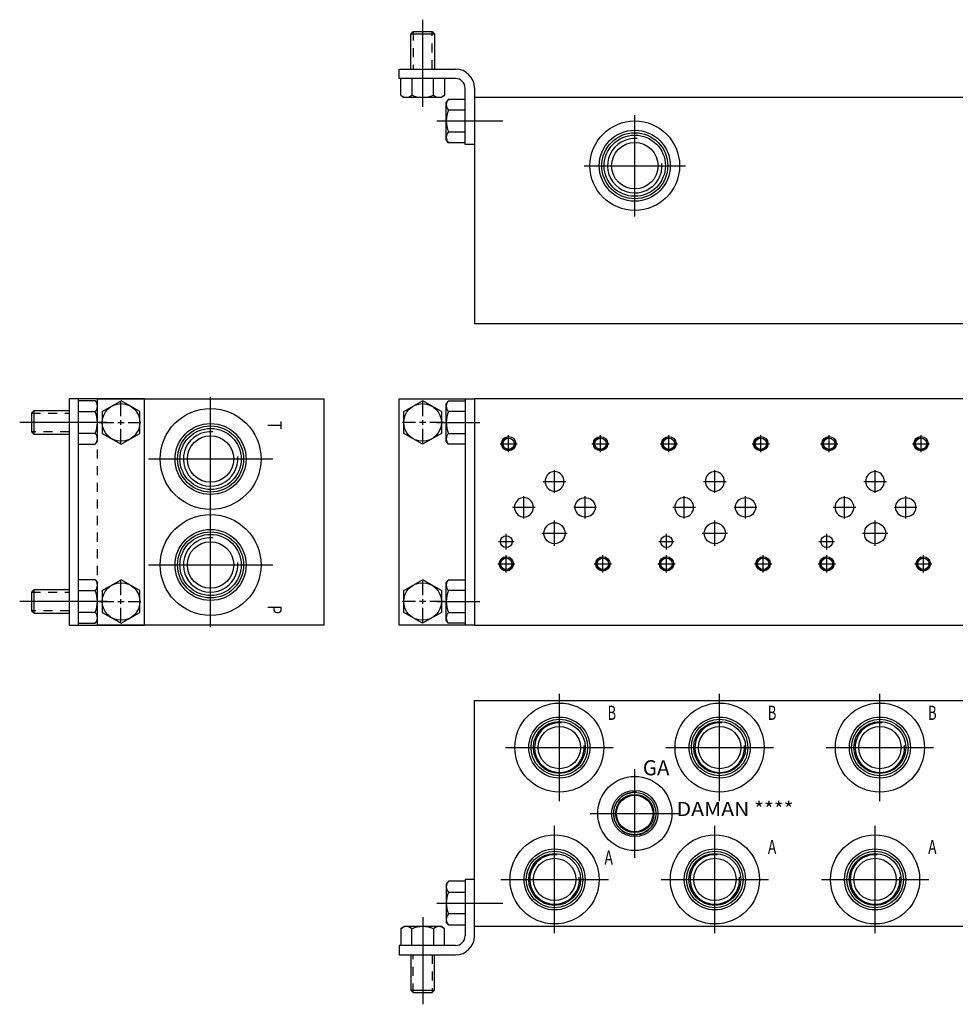
# Model space of a CAD drawing. Extents: x -1 to 23.8, y -1 to 12.
# Drawn here: x -1 to 11.4, y -1 to 12 of the extents above; entities that cross this region are included whole.
import ezdxf
from ezdxf.enums import TextEntityAlignment as Align

# ---------------------------------------------------------------- set-up
doc = ezdxf.new("R2010")
doc.units = 0
doc.header["$MEASUREMENT"] = 0
doc.linetypes.add('HIDDEN', pattern=[0.181444, 0.120963, -0.060481])
doc.layers.get('0').update_dxf_attribs({"color": 5, "linetype": 'CONTINUOUS'})
doc.layers.add('4', color=5, linetype='CONTINUOUS')

msp = doc.modelspace()

# ---------------------------------------------------------------- linework, layer by layer
at = {"color": 5, "linetype": 'CONTINUOUS'}
for p, q in [((4.3125, 10.8745), (4.3125, 12.03075)), ((4.15625, 11.84325), (4.1875, 11.8745)), ((4.15625, 11.84325), (4.46875, 11.84325)), ((4.15625, 11.3745), (4.15625, 11.84325)), ((4.1875, 11.8745), (4.4375, 11.8745)), ((4.4375, 11.8745), (4.46875, 11.84325)), ((4.46875, 11.84325), (4.46875, 11.3745)), ((4, 11.3745), (4.75, 11.3745)), ((4, 11.2495), (4, 11.3745)), ((4.75, 11.2495), (4, 11.2495)), ((4.023825, 11.03075), (4.023825, 11.2495)), ((4.168162, 11.2495), (4.168162, 11.03075)), ((4.456838, 11.03075), (4.456838, 11.2495)), ((4.601175, 11.2495), (4.601175, 11.03075)), ((4.875, 10.3745), (4.875, 11.1245)), ((5, 11.1245), (5, 10.3745)), ((4.023825, 11.03075), (4.0625, 10.9995)), ((4.5625, 10.9995), (4.0625, 10.9995)), ((4.601175, 11.03075), (4.5625, 10.9995)), ((4.65625, 10.975675), (4.625, 10.937)), ((4.65625, 10.975675), (4.875, 10.975675)), ((5, 10.9995), (5, 7.9995)), ((17.75, 10.9995), (5, 10.9995)), ((4.625, 10.437), (4.625, 10.937)), ((4.875, 10.831338), (4.65625, 10.831338)), ((7.125, 9.421532), (7.125, 10.765468)), ((4.5, 10.687), (5.375, 10.687)), ((4.65625, 10.542662), (4.875, 10.542662)), ((4.65625, 10.398325), (4.625, 10.437)), ((4.875, 10.398325), (4.65625, 10.398325)), ((5, 10.3745), (4.875, 10.3745)), ((6.453032, 10.0935), (7.796968, 10.0935)), ((5, 7.9995), (17.75, 7.9995)), ((0.6245, 7), (-0.3755, 7)), ((-0.3755, 7), (-0.3755, 4)), ((-0.2555, 7), (-0.2555, 4)), ((-0.03075, 6.976175), (-0.2495, 6.976175)), ((-0.03075, 6.976175), (0.0005, 6.9375)), ((0, 7), (3, 7)), ((0.0005, 6.4375), (0.0005, 6.9375)), ((0.0625, 6.831338), (0.3125, 6.975675)), ((0.312, 6.7725), (0.312, 6.96375)), ((0.6245, 4), (0.6245, 7)), ((1.5, 5.378), (1.5, 7.028)), ((3, 7), (3, 4)), ((4, 7), (5, 7)), ((4, 4), (4, 7)), ((4.3125, 6.7725), (4.3125, 6.96375)), ((4.564, 6.831338), (4.314, 6.975675)), ((4.65625, 6.976175), (4.625, 6.9375)), ((4.625, 6.4375), (4.625, 6.9375)), ((4.65625, 6.976175), (4.875, 6.976175)), ((4.875, 7), (4.875, 4)), ((5, 7), (5, 4)), ((17.75, 7), (5, 7)), ((-0.84325, 6.84375), (-0.8745, 6.8125)), ((-0.8745, 6.8125), (-0.8745, 6.5625)), ((-0.84325, 6.84375), (-0.84325, 6.53125)), ((-0.3745, 6.84375), (-0.84325, 6.84375)), ((-0.2495, 6.831838), (-0.03075, 6.831838)), ((4.875, 6.831838), (4.65625, 6.831838)), ((0.1255, 6.6875), (-1.03075, 6.6875)), ((0.025125, 6.6875), (0.216375, 6.6875)), ((0.2695, 6.6875), (0.3545, 6.6875)), ((0.312, 6.655625), (0.312, 6.719375)), ((0.407625, 6.6875), (0.577625, 6.6875)), ((4.216875, 6.6875), (4.046875, 6.6875)), ((4.355, 6.6875), (4.27, 6.6875)), ((4.3125, 6.655625), (4.3125, 6.719375)), ((4.599375, 6.6875), (4.408125, 6.6875)), ((4.499, 6.6875), (5.069081, 6.6875)), ((-0.8745, 6.5625), (-0.84325, 6.53125)), ((-0.84325, 6.53125), (-0.3745, 6.53125)), ((-0.03075, 6.543162), (-0.2495, 6.543162)), ((0.312, 6.41125), (0.312, 6.6025)), ((4.3125, 6.41125), (4.3125, 6.6025)), ((4.65625, 6.543162), (4.875, 6.543162)), ((-0.03075, 6.398825), (0.0005, 6.4375)), ((4.65625, 6.398825), (4.625, 6.4375)), ((5.338, 6.406), (5.566, 6.406)), ((5.452, 6.292), (5.452, 6.52)), ((6.557, 6.406), (6.785, 6.406)), ((6.671, 6.292), (6.671, 6.52)), ((7.463, 6.406), (7.691, 6.406)), ((7.577, 6.292), (7.577, 6.52)), ((8.682, 6.406), (8.91, 6.406)), ((8.796, 6.292), (8.796, 6.52)), ((9.588, 6.406), (9.816, 6.406)), ((9.702, 6.292), (9.702, 6.52)), ((10.807, 6.406), (11.035, 6.406)), ((10.921, 6.292), (10.921, 6.52)), ((-0.2495, 6.398825), (-0.03075, 6.398825)), ((4.875, 6.398825), (4.65625, 6.398825)), ((0.675, 6.203), (2.325, 6.203)), ((5.999, 6.018), (5.981, 6.005)), ((6.018, 6.027), (5.999, 6.018)), ((6.04, 6.033), (6.018, 6.027)), ((6.061, 6.035), (6.04, 6.033)), ((6.061, 5.756), (6.061, 6.056)), ((6.083, 6.033), (6.061, 6.035)), ((6.104, 6.027), (6.083, 6.033)), ((6.124, 6.018), (6.104, 6.027)), ((6.142, 6.005), (6.124, 6.018)), ((8.124, 6.018), (8.106, 6.005)), ((8.143, 6.027), (8.124, 6.018)), ((8.165, 6.033), (8.143, 6.027)), ((8.186, 6.035), (8.165, 6.033)), ((8.186, 5.756), (8.186, 6.056)), ((8.208, 6.033), (8.186, 6.035)), ((8.229, 6.027), (8.208, 6.033)), ((8.249, 6.018), (8.229, 6.027)), ((8.267, 6.005), (8.249, 6.018)), ((10.249, 6.018), (10.231, 6.005)), ((10.268, 6.027), (10.249, 6.018)), ((10.29, 6.033), (10.268, 6.027)), ((10.311, 6.035), (10.29, 6.033)), ((10.311, 5.756), (10.311, 6.056)), ((10.333, 6.033), (10.311, 6.035)), ((10.354, 6.027), (10.333, 6.033)), ((10.374, 6.018), (10.354, 6.027)), ((10.392, 6.005), (10.374, 6.018)), ((5.911, 5.906), (6.211, 5.906)), ((5.938, 5.928), (5.936, 5.906)), ((5.936, 5.906), (5.938, 5.883)), ((5.944, 5.95), (5.938, 5.928)), ((5.938, 5.883), (5.944, 5.861)), ((5.953, 5.97), (5.944, 5.95)), ((5.965, 5.989), (5.953, 5.97)), ((5.981, 6.005), (5.965, 5.989)), ((6.157, 5.989), (6.142, 6.005)), ((6.17, 5.97), (6.157, 5.989)), ((6.179, 5.95), (6.17, 5.97)), ((6.184, 5.928), (6.179, 5.95)), ((6.179, 5.861), (6.184, 5.883)), ((6.186, 5.906), (6.184, 5.928)), ((6.184, 5.883), (6.186, 5.906)), ((8.036, 5.906), (8.336, 5.906)), ((8.063, 5.928), (8.061, 5.906)), ((8.061, 5.906), (8.063, 5.883)), ((8.069, 5.95), (8.063, 5.928)), ((8.063, 5.883), (8.069, 5.861)), ((8.078, 5.97), (8.069, 5.95)), ((8.09, 5.989), (8.078, 5.97)), ((8.106, 6.005), (8.09, 5.989)), ((8.282, 5.989), (8.267, 6.005)), ((8.295, 5.97), (8.282, 5.989)), ((8.304, 5.95), (8.295, 5.97)), ((8.309, 5.928), (8.304, 5.95)), ((8.304, 5.861), (8.309, 5.883)), ((8.311, 5.906), (8.309, 5.928)), ((8.309, 5.883), (8.311, 5.906)), ((10.161, 5.906), (10.461, 5.906)), ((10.188, 5.928), (10.186, 5.906)), ((10.186, 5.906), (10.188, 5.883)), ((10.194, 5.95), (10.188, 5.928)), ((10.188, 5.883), (10.194, 5.861)), ((10.203, 5.97), (10.194, 5.95)), ((10.215, 5.989), (10.203, 5.97)), ((10.231, 6.005), (10.215, 5.989)), ((10.407, 5.989), (10.392, 6.005)), ((10.42, 5.97), (10.407, 5.989)), ((10.429, 5.95), (10.42, 5.97)), ((10.434, 5.928), (10.429, 5.95)), ((10.429, 5.861), (10.434, 5.883)), ((10.436, 5.906), (10.434, 5.928)), ((10.434, 5.883), (10.436, 5.906)), ((5.944, 5.861), (5.953, 5.841)), ((5.953, 5.841), (5.965, 5.823)), ((5.965, 5.823), (5.981, 5.807)), ((5.981, 5.807), (5.999, 5.794)), ((5.999, 5.794), (6.018, 5.784)), ((6.018, 5.784), (6.04, 5.778)), ((6.04, 5.778), (6.061, 5.776)), ((6.061, 5.776), (6.083, 5.778)), ((6.083, 5.778), (6.104, 5.784)), ((6.104, 5.784), (6.124, 5.794)), ((6.124, 5.794), (6.142, 5.807)), ((6.142, 5.807), (6.157, 5.823)), ((6.157, 5.823), (6.17, 5.841)), ((6.17, 5.841), (6.179, 5.861)), ((8.069, 5.861), (8.078, 5.841)), ((8.078, 5.841), (8.09, 5.823)), ((8.09, 5.823), (8.106, 5.807)), ((8.106, 5.807), (8.124, 5.794)), ((8.124, 5.794), (8.143, 5.784)), ((8.143, 5.784), (8.165, 5.778)), ((8.165, 5.778), (8.186, 5.776)), ((8.186, 5.776), (8.208, 5.778)), ((8.208, 5.778), (8.229, 5.784)), ((8.229, 5.784), (8.249, 5.794)), ((8.249, 5.794), (8.267, 5.807)), ((8.267, 5.807), (8.282, 5.823)), ((8.282, 5.823), (8.295, 5.841)), ((8.295, 5.841), (8.304, 5.861)), ((10.194, 5.861), (10.203, 5.841)), ((10.203, 5.841), (10.215, 5.823)), ((10.215, 5.823), (10.231, 5.807)), ((10.231, 5.807), (10.249, 5.794)), ((10.249, 5.794), (10.268, 5.784)), ((10.268, 5.784), (10.29, 5.778)), ((10.29, 5.778), (10.311, 5.776)), ((10.311, 5.776), (10.333, 5.778)), ((10.333, 5.778), (10.354, 5.784)), ((10.354, 5.784), (10.374, 5.794)), ((10.374, 5.794), (10.392, 5.807)), ((10.392, 5.807), (10.407, 5.823)), ((10.407, 5.823), (10.42, 5.841)), ((10.42, 5.841), (10.429, 5.861)), ((1.5, 3.972), (1.5, 5.622)), ((5.547, 5.627), (5.538, 5.606)), ((5.559, 5.645), (5.547, 5.627)), ((5.575, 5.661), (5.559, 5.645)), ((5.592, 5.674), (5.575, 5.661)), ((5.612, 5.684), (5.592, 5.674)), ((5.633, 5.689), (5.612, 5.684)), ((5.655, 5.691), (5.633, 5.689)), ((5.655, 5.412), (5.655, 5.712)), ((5.677, 5.689), (5.655, 5.691)), ((5.698, 5.684), (5.677, 5.689)), ((5.717, 5.674), (5.698, 5.684)), ((5.735, 5.661), (5.717, 5.674)), ((5.751, 5.645), (5.735, 5.661)), ((5.763, 5.627), (5.751, 5.645)), ((5.772, 5.606), (5.763, 5.627)), ((6.348, 5.625), (6.338, 5.605)), ((6.362, 5.642), (6.348, 5.625)), ((6.379, 5.658), (6.362, 5.642)), ((6.399, 5.67), (6.379, 5.658)), ((6.42, 5.679), (6.399, 5.67)), ((6.444, 5.685), (6.42, 5.679)), ((6.467, 5.687), (6.444, 5.685)), ((6.467, 5.412), (6.467, 5.712)), ((6.491, 5.685), (6.467, 5.687)), ((6.515, 5.679), (6.491, 5.685)), ((6.536, 5.67), (6.515, 5.679)), ((6.556, 5.658), (6.536, 5.67)), ((6.573, 5.642), (6.556, 5.658)), ((6.587, 5.625), (6.573, 5.642)), ((6.597, 5.605), (6.587, 5.625)), ((7.672, 5.627), (7.663, 5.606)), ((7.684, 5.645), (7.672, 5.627)), ((7.7, 5.661), (7.684, 5.645)), ((7.717, 5.674), (7.7, 5.661)), ((7.737, 5.684), (7.717, 5.674)), ((7.758, 5.689), (7.737, 5.684)), ((7.78, 5.691), (7.758, 5.689)), ((7.78, 5.412), (7.78, 5.712)), ((7.802, 5.689), (7.78, 5.691)), ((7.823, 5.684), (7.802, 5.689)), ((7.842, 5.674), (7.823, 5.684)), ((7.86, 5.661), (7.842, 5.674)), ((7.876, 5.645), (7.86, 5.661)), ((7.888, 5.627), (7.876, 5.645)), ((7.897, 5.606), (7.888, 5.627)), ((8.473, 5.625), (8.463, 5.605)), ((8.487, 5.642), (8.473, 5.625)), ((8.504, 5.658), (8.487, 5.642)), ((8.524, 5.67), (8.504, 5.658)), ((8.545, 5.679), (8.524, 5.67)), ((8.569, 5.685), (8.545, 5.679)), ((8.592, 5.687), (8.569, 5.685)), ((8.592, 5.412), (8.592, 5.712)), ((8.616, 5.685), (8.592, 5.687)), ((8.64, 5.679), (8.616, 5.685)), ((8.661, 5.67), (8.64, 5.679)), ((8.681, 5.658), (8.661, 5.67)), ((8.698, 5.642), (8.681, 5.658)), ((8.712, 5.625), (8.698, 5.642)), ((8.722, 5.605), (8.712, 5.625)), ((9.797, 5.627), (9.788, 5.606)), ((9.809, 5.645), (9.797, 5.627)), ((9.825, 5.661), (9.809, 5.645)), ((9.842, 5.674), (9.825, 5.661)), ((9.862, 5.684), (9.842, 5.674)), ((9.883, 5.689), (9.862, 5.684)), ((9.905, 5.691), (9.883, 5.689)), ((9.905, 5.412), (9.905, 5.712)), ((9.927, 5.689), (9.905, 5.691)), ((9.948, 5.684), (9.927, 5.689)), ((9.967, 5.674), (9.948, 5.684)), ((9.985, 5.661), (9.967, 5.674)), ((10.001, 5.645), (9.985, 5.661)), ((10.013, 5.627), (10.001, 5.645)), ((10.022, 5.606), (10.013, 5.627)), ((10.598, 5.625), (10.588, 5.605)), ((10.612, 5.642), (10.598, 5.625)), ((10.629, 5.658), (10.612, 5.642)), ((10.649, 5.67), (10.629, 5.658)), ((10.67, 5.679), (10.649, 5.67)), ((10.694, 5.685), (10.67, 5.679)), ((10.717, 5.687), (10.694, 5.685)), ((10.717, 5.412), (10.717, 5.712)), ((10.741, 5.685), (10.717, 5.687)), ((10.765, 5.679), (10.741, 5.685)), ((10.786, 5.67), (10.765, 5.679)), ((10.806, 5.658), (10.786, 5.67)), ((10.823, 5.642), (10.806, 5.658)), ((10.837, 5.625), (10.823, 5.642)), ((10.847, 5.605), (10.837, 5.625)), ((5.505, 5.562), (5.805, 5.562)), ((5.532, 5.584), (5.53, 5.562)), ((5.53, 5.562), (5.532, 5.54)), ((5.538, 5.606), (5.532, 5.584)), ((5.532, 5.54), (5.538, 5.518)), ((5.538, 5.518), (5.547, 5.497)), ((5.547, 5.497), (5.559, 5.479)), ((5.751, 5.479), (5.763, 5.497)), ((5.763, 5.497), (5.772, 5.518)), ((5.778, 5.584), (5.772, 5.606)), ((5.772, 5.518), (5.778, 5.54)), ((5.78, 5.562), (5.778, 5.584)), ((5.778, 5.54), (5.78, 5.562)), ((6.318, 5.562), (6.617, 5.562)), ((6.332, 5.584), (6.33, 5.562)), ((6.33, 5.562), (6.332, 5.54)), ((6.338, 5.605), (6.332, 5.584)), ((6.332, 5.54), (6.338, 5.519)), ((6.338, 5.519), (6.348, 5.5)), ((6.348, 5.5), (6.362, 5.482)), ((6.573, 5.482), (6.587, 5.5)), ((6.587, 5.5), (6.597, 5.519)), ((6.603, 5.584), (6.597, 5.605)), ((6.597, 5.519), (6.603, 5.54)), ((6.605, 5.562), (6.603, 5.584)), ((6.603, 5.54), (6.605, 5.562)), ((7.63, 5.562), (7.93, 5.562)), ((7.657, 5.584), (7.655, 5.562)), ((7.655, 5.562), (7.657, 5.54)), ((7.663, 5.606), (7.657, 5.584)), ((7.657, 5.54), (7.663, 5.518)), ((7.663, 5.518), (7.672, 5.497)), ((7.672, 5.497), (7.684, 5.479)), ((7.876, 5.479), (7.888, 5.497)), ((7.888, 5.497), (7.897, 5.518)), ((7.903, 5.584), (7.897, 5.606)), ((7.897, 5.518), (7.903, 5.54)), ((7.905, 5.562), (7.903, 5.584)), ((7.903, 5.54), (7.905, 5.562)), ((8.443, 5.562), (8.742, 5.562)), ((8.457, 5.584), (8.455, 5.562)), ((8.455, 5.562), (8.457, 5.54)), ((8.463, 5.605), (8.457, 5.584)), ((8.457, 5.54), (8.463, 5.519)), ((8.463, 5.519), (8.473, 5.5)), ((8.473, 5.5), (8.487, 5.482)), ((8.698, 5.482), (8.712, 5.5)), ((8.712, 5.5), (8.722, 5.519)), ((8.728, 5.584), (8.722, 5.605)), ((8.722, 5.519), (8.728, 5.54)), ((8.73, 5.562), (8.728, 5.584)), ((8.728, 5.54), (8.73, 5.562)), ((9.755, 5.562), (10.055, 5.562)), ((9.782, 5.584), (9.78, 5.562)), ((9.78, 5.562), (9.782, 5.54)), ((9.788, 5.606), (9.782, 5.584)), ((9.782, 5.54), (9.788, 5.518)), ((9.788, 5.518), (9.797, 5.497)), ((9.797, 5.497), (9.809, 5.479)), ((10.001, 5.479), (10.013, 5.497)), ((10.013, 5.497), (10.022, 5.518)), ((10.028, 5.584), (10.022, 5.606)), ((10.022, 5.518), (10.028, 5.54)), ((10.03, 5.562), (10.028, 5.584)), ((10.028, 5.54), (10.03, 5.562)), ((10.568, 5.562), (10.867, 5.562)), ((10.582, 5.584), (10.58, 5.562)), ((10.58, 5.562), (10.582, 5.54)), ((10.588, 5.605), (10.582, 5.584)), ((10.582, 5.54), (10.588, 5.519)), ((10.588, 5.519), (10.598, 5.5)), ((10.598, 5.5), (10.612, 5.482)), ((10.823, 5.482), (10.837, 5.5)), ((10.837, 5.5), (10.847, 5.519)), ((10.853, 5.584), (10.847, 5.605)), ((10.847, 5.519), (10.853, 5.54)), ((10.855, 5.562), (10.853, 5.584)), ((10.853, 5.54), (10.855, 5.562)), ((5.559, 5.479), (5.575, 5.463)), ((5.575, 5.463), (5.592, 5.45)), ((5.592, 5.45), (5.612, 5.44)), ((5.612, 5.44), (5.633, 5.435)), ((5.633, 5.435), (5.655, 5.433)), ((5.655, 5.433), (5.677, 5.435)), ((5.677, 5.435), (5.698, 5.44)), ((5.698, 5.44), (5.717, 5.45)), ((5.717, 5.45), (5.735, 5.463)), ((5.735, 5.463), (5.751, 5.479)), ((6.061, 5.05), (6.061, 5.387)), ((6.362, 5.482), (6.379, 5.466)), ((6.379, 5.466), (6.399, 5.454)), ((6.399, 5.454), (6.42, 5.445)), ((6.42, 5.445), (6.444, 5.439)), ((6.444, 5.439), (6.467, 5.437)), ((6.467, 5.437), (6.491, 5.439)), ((6.491, 5.439), (6.515, 5.445)), ((6.515, 5.445), (6.536, 5.454)), ((6.536, 5.454), (6.556, 5.466)), ((6.556, 5.466), (6.573, 5.482)), ((7.684, 5.479), (7.7, 5.463)), ((7.7, 5.463), (7.717, 5.45)), ((7.717, 5.45), (7.737, 5.44)), ((7.737, 5.44), (7.758, 5.435)), ((7.758, 5.435), (7.78, 5.433)), ((7.78, 5.433), (7.802, 5.435)), ((7.802, 5.435), (7.823, 5.44)), ((7.823, 5.44), (7.842, 5.45)), ((7.842, 5.45), (7.86, 5.463)), ((7.86, 5.463), (7.876, 5.479)), ((8.186, 5.05), (8.186, 5.387)), ((8.487, 5.482), (8.504, 5.466)), ((8.504, 5.466), (8.524, 5.454)), ((8.524, 5.454), (8.545, 5.445)), ((8.545, 5.445), (8.569, 5.439)), ((8.569, 5.439), (8.592, 5.437)), ((8.592, 5.437), (8.616, 5.439)), ((8.616, 5.439), (8.64, 5.445)), ((8.64, 5.445), (8.661, 5.454)), ((8.661, 5.454), (8.681, 5.466)), ((8.681, 5.466), (8.698, 5.482)), ((9.809, 5.479), (9.825, 5.463)), ((9.825, 5.463), (9.842, 5.45)), ((9.842, 5.45), (9.862, 5.44)), ((9.862, 5.44), (9.883, 5.435)), ((9.883, 5.435), (9.905, 5.433)), ((9.905, 5.433), (9.927, 5.435)), ((9.927, 5.435), (9.948, 5.44)), ((9.948, 5.44), (9.967, 5.45)), ((9.967, 5.45), (9.985, 5.463)), ((9.985, 5.463), (10.001, 5.479)), ((10.311, 5.05), (10.311, 5.387)), ((10.612, 5.482), (10.629, 5.466)), ((10.629, 5.466), (10.649, 5.454)), ((10.649, 5.454), (10.67, 5.445)), ((10.67, 5.445), (10.694, 5.439)), ((10.694, 5.439), (10.717, 5.437)), ((10.717, 5.437), (10.741, 5.439)), ((10.741, 5.439), (10.765, 5.445)), ((10.765, 5.445), (10.786, 5.454)), ((10.786, 5.454), (10.806, 5.466)), ((10.806, 5.466), (10.823, 5.482)), ((5.317, 5.106787), (5.524, 5.106787)), ((5.421, 5.003787), (5.421, 5.209787)), ((5.421, 5.106787), (5.421, 5.192787)), ((5.893, 5.218), (6.23, 5.218)), ((7.442, 5.106787), (7.649, 5.106787)), ((7.546, 5.003787), (7.546, 5.209787)), ((7.546, 5.106787), (7.546, 5.192787)), ((8.018, 5.218), (8.355, 5.218)), ((9.567, 5.106787), (9.774, 5.106787)), ((9.671, 5.003787), (9.671, 5.209787)), ((9.671, 5.106787), (9.671, 5.192787)), ((10.143, 5.218), (10.48, 5.218)), ((5.421, 4.698), (5.421, 4.926)), ((6.702, 4.698), (6.702, 4.926)), ((7.546, 4.698), (7.546, 4.926)), ((8.827, 4.698), (8.827, 4.926)), ((9.671, 4.698), (9.671, 4.926)), ((10.952, 4.698), (10.952, 4.926)), ((0.675, 4.797), (2.325, 4.797)), ((5.307, 4.812), (5.535, 4.812)), ((6.588, 4.812), (6.816, 4.812)), ((7.432, 4.812), (7.66, 4.812)), ((8.713, 4.812), (8.941, 4.812)), ((9.557, 4.812), (9.785, 4.812)), ((10.838, 4.812), (11.066, 4.812)), ((-0.03075, 4.601175), (-0.2495, 4.601175)), ((-0.03075, 4.601175), (0.0005, 4.5625)), ((0.0625, 4.456338), (0.3125, 4.600675)), ((0.312, 4.3975), (0.312, 4.58875)), ((4.3125, 4.3975), (4.3125, 4.58875)), ((4.564, 4.456338), (4.314, 4.600675)), ((4.65625, 4.601175), (4.625, 4.5625)), ((4.65625, 4.601175), (4.875, 4.601175)), ((-0.84325, 4.46875), (-0.8745, 4.4375)), ((-0.84325, 4.46875), (-0.84325, 4.15625)), ((-0.3745, 4.46875), (-0.84325, 4.46875)), ((-0.2495, 4.456838), (-0.03075, 4.456838)), ((0.0005, 4.0625), (0.0005, 4.5625)), ((4.625, 4.0625), (4.625, 4.5625)), ((4.875, 4.456838), (4.65625, 4.456838)), ((0.1255, 4.3125), (-1.03075, 4.3125)), ((-0.8745, 4.4375), (-0.8745, 4.1875)), ((0.025125, 4.3125), (0.216375, 4.3125)), ((0.2695, 4.3125), (0.3545, 4.3125)), ((0.312, 4.280625), (0.312, 4.344375)), ((0.407625, 4.3125), (0.577625, 4.3125)), ((4.216875, 4.3125), (4.046875, 4.3125)), ((4.355, 4.3125), (4.27, 4.3125)), ((4.3125, 4.280625), (4.3125, 4.344375)), ((4.599375, 4.3125), (4.408125, 4.3125)), ((4.499, 4.3125), (5.069081, 4.3125)), ((-0.8745, 4.1875), (-0.84325, 4.15625)), ((0.312, 4.03625), (0.312, 4.2275)), ((4.3125, 4.03625), (4.3125, 4.2275)), ((-0.84325, 4.15625), (-0.3745, 4.15625)), ((-0.03075, 4.168162), (-0.2495, 4.168162)), ((-0.03075, 4.023825), (0.0005, 4.0625)), ((4.65625, 4.023825), (4.625, 4.0625)), ((4.65625, 4.168162), (4.875, 4.168162)), ((-0.3755, 4), (0.6245, 4)), ((-0.2495, 4.023825), (-0.03075, 4.023825)), ((3, 4), (0, 4)), ((5, 4), (4, 4)), ((4.875, 4.023825), (4.65625, 4.023825)), ((5, 4), (17.75, 4)), ((6.125, 1.662), (6.125, 3.087)), ((8.25, 1.662), (8.25, 3.087)), ((10.375, 1.662), (10.375, 3.087)), ((5, 0), (5, 3)), ((5, 3), (17.75, 3)), ((5.412, 2.375), (6.838, 2.375)), ((7.537, 2.375), (8.963, 2.375)), ((9.662, 2.375), (11.088, 2.375)), ((7.125, 0.91), (7.125, 2.09)), ((6.535, 1.5), (7.715, 1.5)), ((6.062, -0.088), (6.062, 1.337)), ((8.187, -0.088), (8.187, 1.337)), ((10.312, -0.088), (10.312, 1.337)), ((4.65625, 0.601175), (4.625, 0.5625)), ((4.625, 0.5625), (4.625, 0.0625)), ((4.875, 0.601175), (4.65625, 0.601175)), ((4.875, 0.625), (4.875, -0.125)), ((5, 0.625), (4.875, 0.625)), ((5, -0.125), (5, 0.625)), ((5.349, 0.625), (6.775, 0.625)), ((7.474, 0.625), (8.9, 0.625)), ((9.599, 0.625), (11.025, 0.625)), ((4.65625, 0.456838), (4.875, 0.456838)), ((4.5, 0.3125), (5.375, 0.3125)), ((4.875, 0.168162), (4.65625, 0.168162)), ((4.023825, -0.03125), (4.0625, 0)), ((4.5625, 0), (4.0625, 0)), ((4.3125, 0.125), (4.3125, -1.03125)), ((4.601175, -0.03125), (4.5625, 0)), ((4.65625, 0.023825), (4.625, 0.0625)), ((4.65625, 0.023825), (4.875, 0.023825)), ((17.75, 0), (5, 0)), ((4.023825, -0.03125), (4.023825, -0.25)), ((4.168162, -0.25), (4.168162, -0.03125)), ((4.456838, -0.03125), (4.456838, -0.25)), ((4.601175, -0.25), (4.601175, -0.03125)), ((4.75, -0.25), (4, -0.25)), ((4, -0.25), (4, -0.375)), ((4, -0.375), (4.75, -0.375)), ((4.15625, -0.375), (4.15625, -0.84375)), ((4.46875, -0.84375), (4.46875, -0.375)), ((4.15625, -0.84375), (4.46875, -0.84375)), ((4.15625, -0.84375), (4.1875, -0.875)), ((4.1875, -0.875), (4.4375, -0.875)), ((4.4375, -0.875), (4.46875, -0.84375))]:
    msp.add_line(p, q, dxfattribs=at)
at = {"color": 5, "linetype": 'HIDDEN'}
for p, q in [((4.1875, 11.8745), (4.1875, 11.3745)), ((4.4375, 11.3745), (4.4375, 11.8745)), ((0, 4), (0, 7)), ((-0.8745, 6.8125), (-0.3745, 6.8125)), ((-0.3745, 6.5625), (-0.8745, 6.5625)), ((-0.8745, 4.4375), (-0.3745, 4.4375)), ((-0.3745, 4.1875), (-0.8745, 4.1875)), ((4.1875, -0.875), (4.1875, -0.375)), ((4.4375, -0.375), (4.4375, -0.875))]:
    msp.add_line(p, q, dxfattribs=at)
at = {"color": 5, "linetype": 'CONTINUOUS'}
for points in [[(0.0625, 6.831338), (0.0625, 6.542662), (0.3125, 6.398325), (0.5625, 6.542662), (0.5625, 6.831338), (0.3125, 6.975675)], [(4.562, 6.831338), (4.562, 6.542662), (4.312, 6.398325), (4.062, 6.542662), (4.062, 6.831338), (4.312, 6.975675)], [(0.0625, 4.456338), (0.0625, 4.167662), (0.3125, 4.023325), (0.5625, 4.167662), (0.5625, 4.456338), (0.3125, 4.600675)], [(4.562, 4.456338), (4.562, 4.167662), (4.312, 4.023325), (4.062, 4.167662), (4.062, 4.456338), (4.312, 4.600675)]]:
    msp.add_lwpolyline(points, dxfattribs=at)
for centre, radius in [((7.125, 10.0935), 0.594), ((7.125, 10.0935), 0.471), ((7.125, 10.0935), 0.438), ((7.125, 10.0935), 0.406), ((7.125, 10.0935), 0.308), ((0.313, 6.6875), 0.249501), ((4.3115, 6.6875), 0.249501), ((1.5, 6.203), 0.669), ((1.5, 6.203), 0.471), ((1.5, 6.203), 0.438), ((1.5, 6.203), 0.406), ((1.5, 6.203), 0.308), ((5.452, 6.406), 0.095), ((5.452, 6.406), 0.075), ((6.671, 6.406), 0.095), ((6.671, 6.406), 0.075), ((7.577, 6.406), 0.095), ((7.577, 6.406), 0.075), ((8.796, 6.406), 0.095), ((8.796, 6.406), 0.075), ((9.702, 6.406), 0.095), ((9.702, 6.406), 0.075), ((10.921, 6.406), 0.095), ((10.921, 6.406), 0.075), ((1.5, 4.797), 0.669), ((6.061, 5.218), 0.14), ((8.186, 5.218), 0.14), ((10.311, 5.218), 0.14), ((1.5, 4.797), 0.471), ((1.5, 4.797), 0.438), ((1.5, 4.797), 0.406), ((1.5, 4.797), 0.308), ((5.421, 5.106787), 0.078), ((7.546, 5.106787), 0.078), ((9.671, 5.106787), 0.078), ((5.421, 4.812), 0.095), ((5.421, 4.812), 0.075), ((6.702, 4.812), 0.095), ((6.702, 4.812), 0.075), ((7.546, 4.812), 0.095), ((7.546, 4.812), 0.075), ((8.827, 4.812), 0.095), ((8.827, 4.812), 0.075), ((9.671, 4.812), 0.095), ((9.671, 4.812), 0.075), ((10.952, 4.812), 0.095), ((10.952, 4.812), 0.075), ((0.313, 4.3125), 0.249501), ((4.3115, 4.3125), 0.249501), ((6.125, 2.375), 0.5905), ((8.25, 2.375), 0.5905), ((10.375, 2.375), 0.5905), ((6.125, 2.375), 0.405), ((6.125, 2.375), 0.375), ((8.25, 2.375), 0.405), ((8.25, 2.375), 0.375), ((10.375, 2.375), 0.405), ((10.375, 2.375), 0.375), ((6.125, 2.375), 0.344), ((6.125, 2.375), 0.281), ((8.25, 2.375), 0.344), ((8.25, 2.375), 0.281), ((10.375, 2.375), 0.344), ((10.375, 2.375), 0.281), ((7.125, 1.5), 0.492), ((7.125, 1.5), 0.307), ((7.125, 1.5), 0.281), ((7.125, 1.5), 0.254), ((7.125, 1.5), 0.242), ((6.062, 0.625), 0.5905), ((8.187, 0.625), 0.5905), ((10.312, 0.625), 0.5905), ((6.062, 0.625), 0.405), ((6.062, 0.625), 0.375), ((6.062, 0.625), 0.344), ((8.187, 0.625), 0.405), ((8.187, 0.625), 0.375), ((8.187, 0.625), 0.344), ((10.312, 0.625), 0.405), ((10.312, 0.625), 0.375), ((10.312, 0.625), 0.344), ((6.062, 0.625), 0.281), ((8.187, 0.625), 0.281), ((10.312, 0.625), 0.281)]:
    msp.add_circle(centre, radius, dxfattribs=at)
for centre, radius, start, end in [((4.75, 11.1245), 0.25, 0.000002, 89.999999), ((4.75, 11.1245), 0.125, 0.000002, 89.999999), ((4.095994, 11.098458), 0.098958, 223.173551, 316.82645), ((4.3125, 11.348458), 0.348958, 245.567303, 294.432699), ((4.529006, 11.098458), 0.098958, 223.173551, 316.82645), ((4.723958, 10.903506), 0.098958, 133.173551, 226.826449), ((4.973958, 10.687), 0.348958, 155.567302, 204.432698), ((4.723958, 10.470494), 0.098958, 133.173551, 226.826449), ((7.125, 10.0935), 0.361, 85.000001, 5), ((-0.098458, 6.904006), 0.098958, 313.173554, 46.826449), ((4.723958, 6.904006), 0.098958, 133.173552, 226.826451), ((-0.348458, 6.6875), 0.348958, 335.567305, 24.432698), ((4.973958, 6.6875), 0.348958, 155.567303, 204.4327), ((-0.098458, 6.470994), 0.098958, 313.173554, 46.826449), ((4.723958, 6.470994), 0.098958, 133.173552, 226.826451), ((-0.098458, 4.529006), 0.098958, 313.173554, 46.826449), ((4.723958, 4.529006), 0.098958, 133.173552, 226.826451), ((-0.348458, 4.3125), 0.348958, 335.567305, 24.432698), ((4.973958, 4.3125), 0.348958, 155.567303, 204.4327), ((-0.098458, 4.095994), 0.098958, 313.173554, 46.826449), ((4.723958, 4.095994), 0.098958, 133.173552, 226.826451), ((6.125, 2.375), 0.329, 85.000001, 5), ((8.25, 2.375), 0.329, 85.000001, 5), ((10.375, 2.375), 0.329, 85.000001, 5), ((7.125, 1.5), 0.283, 85.000001, 5), ((6.062, 0.625), 0.329, 85.000001, 5), ((8.187, 0.625), 0.329, 85.000001, 5), ((10.312, 0.625), 0.329, 85.000001, 5), ((4.723958, 0.529006), 0.098958, 133.173552, 226.826451), ((4.973958, 0.3125), 0.348958, 155.567303, 204.4327), ((4.723958, 0.095994), 0.098958, 133.173552, 226.826451), ((4.095994, -0.098958), 0.098958, 43.173551, 136.82645), ((4.3125, -0.348958), 0.348958, 65.567303, 114.432699), ((4.529006, -0.098958), 0.098958, 43.173551, 136.82645), ((4.75, -0.125), 0.25, 270.000002, 0), ((4.75, -0.125), 0.125, 270.000002, 0)]:
    msp.add_arc(centre, radius, start, end, dxfattribs=at)
at = {"layer": '4', "color": 5, "linetype": 'CONTINUOUS'}
for centre, radius in [((1.5, 6.203), 0.361), ((5.452, 6.406), 0.087), ((6.671, 6.406), 0.087), ((7.577, 6.406), 0.087), ((8.796, 6.406), 0.087), ((9.702, 6.406), 0.087), ((10.921, 6.406), 0.087), ((1.5, 4.797), 0.361), ((5.421, 4.812), 0.087), ((6.702, 4.812), 0.087), ((7.546, 4.812), 0.087), ((8.827, 4.812), 0.087), ((9.671, 4.812), 0.087), ((10.952, 4.812), 0.087)]:
    msp.add_arc(centre, radius, 85.000001, 5, dxfattribs=at)

# ---------------------------------------------------------------- texts
at = {"color": 5, "width": 0.9}
for s, p, p2 in [('T', (2.256241, 6.707888), (2.256241, 6.595088)), ('P', (2.256241, 4.259943), (2.256241, 4.147143))]:
    msp.add_text(s, height=0.188, rotation=270, dxfattribs=at).set_placement(p, p2, align=Align.FIT)
at = {"color": 5}
for s, width, p, p2 in [('B', 0.9, (6.764277, 2.741879), (6.877077, 2.741879)), ('B', 0.9, (8.889277, 2.741879), (9.002077, 2.741879)), ('B', 0.9, (11.014277, 2.741879), (11.127077, 2.741879)), ('DAMAN ****', 0.853448, (7.679883, 1.465721), (9.230883, 1.465721)), ('A', 0.9, (8.889277, 0.96069), (9.002077, 0.96069)), ('A', 0.9, (11.014277, 0.96069), (11.127077, 0.96069)), ('A', 0.9, (6.72261, 0.821801), (6.83541, 0.821801))]:
    msp.add_text(s, height=0.188, dxfattribs=dict(at, width=width)).set_placement(p, p2, align=Align.FIT)
at = {"linetype": 'CONTINUOUS', "insert": (7.231728, 2.206733), "char_height": 0.2, "width": 0.4387, "attachment_point": 1}
msp.add_mtext('GA', dxfattribs=at)

doc.saveas('drawing.dxf')
